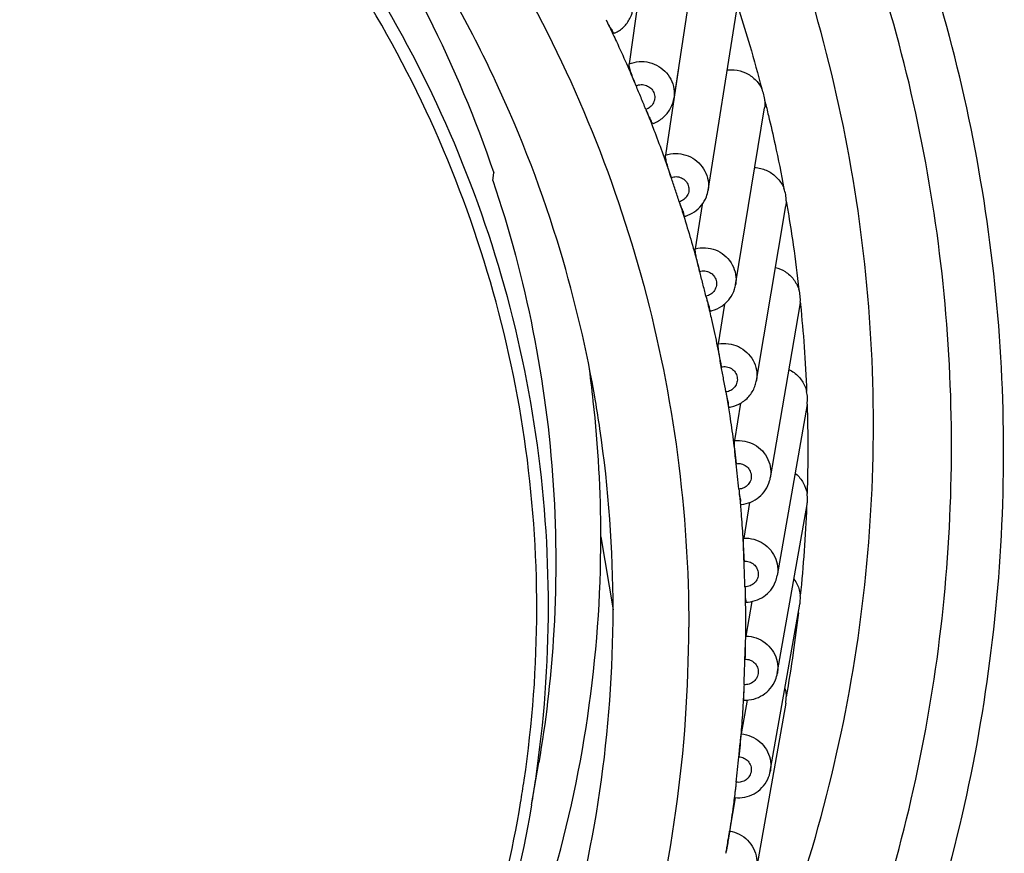
# Model space of a CAD drawing. Extents: x 0 to 841, y 0 to 594.
# Drawn here: x 257 to 272, y 253 to 265 of the extents above; entities that cross this region are included whole.
import ezdxf

# ---------------------------------------------------------------- set-up
doc = ezdxf.new("R2010")
doc.units = 0
doc.header["$LTSCALE"] = 46.255
doc.layers.get('0').update_dxf_attribs({"linetype": 'CONTINUOUS'})

msp = doc.modelspace()

# ---------------------------------------------------------------- linework, layer by layer
at = {"color": 7, "linetype": 'CONTINUOUS'}
for p, q in [((266.28, 267.604), (265.88, 264.814)), ((266.992, 267.06), (266.567, 264.284)), ((267.093, 262.87), (267.528, 265.615)), ((266.638, 264.746), (266.439, 263.411)), ((267.517, 261.421), (267.961, 264.137)), ((263.787, 263.02), (263.799, 263.141)), ((267.001, 262.653), (266.897, 261.974)), ((267.837, 259.947), (268.287, 262.634)), ((267.518, 261.427), (267.517, 261.421)), ((268.51, 261.152), (268.504, 261.112)), ((267.348, 261.123), (267.251, 260.51)), ((268.505, 261.112), (268.05, 258.452)), ((267.593, 259.599), (267.499, 259.025)), ((268.614, 259.58), (268.157, 256.951)), ((268.615, 259.585), (268.614, 259.58)), ((267.732, 258.074), (267.641, 257.526)), ((268.157, 255.447), (268.614, 258.044)), ((265.446, 257.546), (265.634, 256.423)), ((267.765, 256.551), (267.676, 256.021)), ((268.05, 253.945), (268.504, 256.512)), ((267.692, 255.037), (267.604, 254.518)), ((268.286, 254.992), (267.836, 252.454)), ((264.382, 253.428), (264.493, 254.079)), ((268.051, 253.95), (268.05, 253.945)), ((267.512, 253.536), (267.424, 253.023))]:
    msp.add_line(p, q, dxfattribs=at)
for points, knots in [([(245.634, 233.424), (246.503, 233.424), (248.248, 233.51), (250.847, 233.896), (253.404, 234.54), (255.884, 235.436), (258.256, 236.572), (260.496, 237.936), (262.585, 239.514), (264.499, 241.292), (266.221, 243.251), (267.73, 245.37), (269.013, 247.627), (270.055, 250), (270.846, 252.465), (271.378, 254.995), (271.645, 257.564), (271.645, 260.147), (271.378, 262.717), (270.846, 265.247), (270.055, 267.712), (269.012, 270.085), (267.73, 272.342), (266.221, 274.461), (264.499, 276.42), (262.584, 278.198), (260.496, 279.776), (258.256, 281.14), (255.884, 282.276), (253.404, 283.172), (250.847, 283.816), (248.248, 284.202), (246.503, 284.288), (245.634, 284.288)], [0, 0, 0, 0, 0.032265, 0.064793, 0.09744, 0.13007, 0.162576, 0.194981, 0.227342, 0.259654, 0.291887, 0.324042, 0.356132, 0.388168, 0.420157, 0.452109, 0.484039, 0.515963, 0.547893, 0.579845, 0.611833, 0.64387, 0.67596, 0.708115, 0.740348, 0.77266, 0.805021, 0.837426, 0.869933, 0.902563, 0.935209, 0.967736, 1, 1, 1, 1]), ([(250.422, 234.739), (250.506, 234.755), (251.427, 234.934), (253.165, 235.372), (255.569, 236.24), (257.868, 237.341), (260.039, 238.663), (262.063, 240.193), (263.919, 241.916), (265.587, 243.814), (267.05, 245.868), (268.293, 248.056), (269.303, 250.356), (270.07, 252.745), (270.586, 255.197), (270.845, 257.687), (270.845, 260.191), (270.586, 262.682), (270.07, 265.134), (269.303, 267.522), (268.293, 269.822), (267.05, 272.01), (265.587, 274.064), (263.919, 275.962), (262.063, 277.686), (260.039, 279.216), (257.868, 280.537), (255.569, 281.638), (253.165, 282.506), (250.687, 283.131), (248.168, 283.505), (246.476, 283.588), (245.634, 283.588)], [0, 0, 0, 0, 0.003522, 0.038308, 0.073075, 0.107711, 0.142238, 0.17672, 0.211148, 0.245493, 0.279753, 0.313946, 0.348081, 0.382165, 0.41621, 0.450232, 0.484246, 0.518268, 0.552313, 0.586397, 0.620532, 0.654724, 0.688985, 0.72333, 0.757758, 0.792239, 0.826767, 0.861403, 0.896171, 0.930956, 0.965613, 1, 1, 1, 1]), ([(266.71, 248.042), (266.901, 248.385), (267.493, 249.514), (268.334, 251.5), (269.081, 254.036), (269.533, 256.637), (269.685, 259.272), (269.533, 261.906), (269.081, 264.508), (268.334, 267.043), (267.302, 269.481), (265.997, 271.79), (264.436, 273.942), (262.638, 275.909), (260.627, 277.666), (258.427, 279.192), (256.067, 280.468), (253.576, 281.477), (250.985, 282.207), (248.327, 282.649), (246.531, 282.747), (245.634, 282.747)], [0, 0, 0, 0, 0.024052, 0.077964, 0.131791, 0.185559, 0.239297, 0.293035, 0.346803, 0.40063, 0.454541, 0.508559, 0.562698, 0.616968, 0.671373, 0.725908, 0.780564, 0.835325, 0.890168, 0.945069, 1, 1, 1, 1]), ([(246.29, 276.846), (247.194, 276.819), (249, 276.651), (251.652, 276.061), (254.206, 275.144), (256.619, 273.916), (258.852, 272.395), (260.868, 270.607), (262.633, 268.581), (264.119, 266.351), (265.301, 263.953), (266.16, 261.426), (266.681, 258.813), (266.797, 257.041), (266.797, 256.156)], [0, 0, 0, 0, 0.084252, 0.168431, 0.252488, 0.336367, 0.420042, 0.503485, 0.586694, 0.669678, 0.752454, 0.835072, 0.917566, 1, 1, 1, 1]), ([(265.363, 259.637), (265.23, 260.414), (264.837, 262.092), (263.887, 264.582), (262.515, 267.039), (260.797, 269.282), (258.773, 271.261), (256.48, 272.939), (253.969, 274.28), (251.286, 275.258), (248.49, 275.853), (246.585, 275.986), (245.634, 275.986)], [0, 0, 0, 0, 0.084866, 0.185351, 0.286342, 0.387311, 0.488931, 0.59053, 0.692734, 0.794911, 0.897463, 1, 1, 1, 1]), ([(245.634, 275.973), (246.52, 275.973), (248.294, 275.852), (250.9, 275.313), (253.407, 274.425), (255.762, 273.207), (257.925, 271.68), (259.848, 269.877), (261.5, 267.828), (262.844, 265.576), (263.521, 263.964), (263.799, 263.141)], [0, 0, 0, 0, 0.111998, 0.22404, 0.335642, 0.447324, 0.558333, 0.669379, 0.779759, 0.890082, 1, 1, 1, 1]), ([(264.382, 253.428), (264.404, 253.559), (264.564, 254.566), (264.705, 256.47), (264.512, 259.129), (263.934, 261.734), (262.982, 264.231), (261.676, 266.57), (260.043, 268.703), (258.117, 270.586), (255.936, 272.181), (253.545, 273.456), (250.996, 274.384), (248.341, 274.947), (246.536, 275.073), (245.634, 275.073)], [0, 0, 0, 0, 0.012226, 0.093759, 0.1753, 0.256903, 0.338655, 0.420594, 0.502778, 0.585208, 0.667903, 0.750818, 0.833942, 0.916943, 1, 1, 1, 1]), ([(264.213, 253.458), (264.232, 253.574), (264.387, 254.557), (264.526, 256.431), (264.335, 259.064), (263.762, 261.645), (262.819, 264.118), (261.525, 266.435), (259.908, 268.548), (257.999, 270.413), (255.839, 271.993), (253.471, 273.256), (250.946, 274.176), (248.316, 274.734), (246.528, 274.858), (245.634, 274.858)], [0, 0, 0, 0, 0.01097, 0.092607, 0.174251, 0.255958, 0.337814, 0.419857, 0.502146, 0.58468, 0.667481, 0.750501, 0.833731, 0.916838, 1, 1, 1, 1]), ([(265.657, 265.287), (265.664, 265.289), (265.72, 265.317), (265.816, 265.388), (265.905, 265.518), (265.934, 265.616), (265.941, 265.661)], [0, 0, 0, 0, 0.042996, 0.380158, 0.722238, 1, 1, 1, 1]), ([(267.571, 265.629), (267.628, 265.452), (267.75, 265.055), (267.861, 264.655), (267.918, 264.432)], [0, 0, 0, 0, 0.446996, 1, 1, 1, 1]), ([(265.525, 265.493), (265.54, 265.461), (265.567, 265.4), (265.615, 265.342), (265.63, 265.288), (265.654, 265.289), (265.656, 265.29)], [0, 0, 0, 0, 0.440558, 0.780544, 0.972059, 1, 1, 1, 1]), ([(265.632, 265.269), (265.65, 265.232), (265.72, 265.082), (265.84, 264.819), (265.939, 264.591), (265.987, 264.477)], [0, 0, 0, 0, 0.142908, 0.571531, 1, 1, 1, 1]), ([(265.987, 264.477), (265.972, 264.513), (265.944, 264.583), (265.909, 264.68), (265.888, 264.755), (265.878, 264.798), (265.88, 264.814)], [0, 0, 0, 0, 0.330262, 0.635176, 0.869476, 1, 1, 1, 1]), ([(265.88, 264.814), (265.929, 264.833), (266.033, 264.857), (266.192, 264.844), (266.34, 264.783), (266.461, 264.681), (266.544, 264.546), (266.576, 264.409), (266.573, 264.322), (266.567, 264.287)], [0, 0, 0, 0, 0.150596, 0.30158, 0.452432, 0.60237, 0.751253, 0.899228, 1, 1, 1, 1]), ([(267.387, 264.722), (267.423, 264.726), (267.52, 264.727), (267.673, 264.687), (267.822, 264.584), (267.893, 264.485), (267.918, 264.432)], [0, 0, 0, 0, 0.16791, 0.447441, 0.724975, 1, 1, 1, 1]), ([(265.987, 264.477), (266.011, 264.488), (266.065, 264.501), (266.147, 264.487), (266.217, 264.443), (266.264, 264.375), (266.279, 264.294), (266.26, 264.214), (266.21, 264.149), (266.162, 264.122), (266.137, 264.114)], [0, 0, 0, 0, 0.124315, 0.251032, 0.377179, 0.502416, 0.62688, 0.751208, 0.876217, 1, 1, 1, 1]), ([(266.137, 264.114), (266.113, 264.175), (266.063, 264.296), (266.013, 264.417), (265.987, 264.477)], [0, 0, 0, 0, 0.499965, 1, 1, 1, 1]), ([(267.966, 264.244), (267.965, 264.276), (267.955, 264.341), (267.932, 264.403), (267.918, 264.432)], [0, 0, 0, 0, 0.500188, 1, 1, 1, 1]), ([(266.251, 263.898), (266.26, 263.902), (266.321, 263.927), (266.427, 263.997), (266.526, 264.131), (266.559, 264.235), (266.567, 264.284)], [0, 0, 0, 0, 0.053209, 0.382405, 0.71646, 1, 1, 1, 1]), ([(266.137, 264.113), (266.151, 264.08), (266.173, 264.018), (266.217, 263.958), (266.225, 263.901), (266.248, 263.901), (266.25, 263.902)], [0, 0, 0, 0, 0.444526, 0.786091, 0.975938, 1, 1, 1, 1]), ([(268.021, 264.021), (268.057, 263.872), (268.142, 263.499), (268.217, 263.124), (268.259, 262.898)], [0, 0, 0, 0, 0.400206, 1, 1, 1, 1]), ([(266.229, 263.883), (266.244, 263.844), (266.303, 263.69), (266.404, 263.419), (266.486, 263.186), (266.526, 263.068)], [0, 0, 0, 0, 0.142904, 0.571521, 1, 1, 1, 1]), ([(266.526, 263.068), (266.514, 263.105), (266.491, 263.177), (266.462, 263.276), (266.445, 263.352), (266.437, 263.396), (266.439, 263.411)], [0, 0, 0, 0, 0.329668, 0.634582, 0.869279, 1, 1, 1, 1]), ([(266.439, 263.411), (266.489, 263.428), (266.594, 263.445), (266.752, 263.421), (266.895, 263.35), (267.009, 263.239), (267.083, 263.099), (267.103, 262.972), (267.097, 262.896), (267.093, 262.872)], [0, 0, 0, 0, 0.155689, 0.311629, 0.467296, 0.621947, 0.77553, 0.928283, 1, 1, 1, 1]), ([(267.811, 263.223), (267.827, 263.222), (267.902, 263.213), (268.032, 263.169), (268.174, 263.056), (268.237, 262.953), (268.259, 262.898)], [0, 0, 0, 0, 0.079453, 0.388821, 0.69579, 1, 1, 1, 1]), ([(263.787, 263.02), (264.042, 262.266), (264.454, 260.721), (264.766, 258.348), (264.766, 256.12), (264.599, 254.701), (264.493, 254.078)], [0, 0, 0, 0, 0.263758, 0.527774, 0.790749, 1, 1, 1, 1]), ([(266.526, 263.068), (266.551, 263.077), (266.606, 263.087), (266.686, 263.068), (266.753, 263.019), (266.795, 262.948), (266.804, 262.866), (266.779, 262.788), (266.725, 262.726), (266.676, 262.702), (266.65, 262.696)], [0, 0, 0, 0, 0.124386, 0.251024, 0.376986, 0.502044, 0.626448, 0.75087, 0.876064, 1, 1, 1, 1]), ([(266.65, 262.696), (266.63, 262.758), (266.589, 262.882), (266.548, 263.006), (266.526, 263.068)], [0, 0, 0, 0, 0.49997, 1, 1, 1, 1]), ([(266.745, 262.473), (266.746, 262.473), (266.795, 262.489), (266.887, 262.533), (266.998, 262.636), (267.066, 262.755), (267.088, 262.838), (267.093, 262.872)], [0, 0, 0, 0, 0.009463, 0.274972, 0.543253, 0.815133, 1, 1, 1, 1]), ([(268.293, 262.707), (268.294, 262.739), (268.289, 262.805), (268.271, 262.868), (268.259, 262.898)], [0, 0, 0, 0, 0.500325, 1, 1, 1, 1]), ([(266.65, 262.695), (266.661, 262.661), (266.678, 262.597), (266.718, 262.536), (266.72, 262.477), (266.742, 262.476), (266.744, 262.477)], [0, 0, 0, 0, 0.448193, 0.791288, 0.97969, 1, 1, 1, 1]), ([(266.688, 262.577), (266.713, 262.499), (266.774, 262.301), (266.866, 261.985), (266.932, 261.746), (266.964, 261.626)], [0, 0, 0, 0, 0.250073, 0.62509, 1, 1, 1, 1]), ([(268.332, 262.481), (268.357, 262.33), (268.415, 261.952), (268.463, 261.573), (268.489, 261.345)], [0, 0, 0, 0, 0.399976, 1, 1, 1, 1]), ([(266.964, 261.626), (266.954, 261.664), (266.936, 261.737), (266.913, 261.837), (266.9, 261.915), (266.894, 261.959), (266.897, 261.974)], [0, 0, 0, 0, 0.329218, 0.634156, 0.869175, 1, 1, 1, 1]), ([(266.897, 261.974), (266.947, 261.987), (267.054, 261.997), (267.21, 261.962), (267.348, 261.882), (267.453, 261.764), (267.516, 261.619), (267.527, 261.502), (267.52, 261.439), (267.518, 261.427)], [0, 0, 0, 0, 0.161624, 0.323351, 0.484665, 0.644869, 0.804009, 0.962416, 1, 1, 1, 1]), ([(266.964, 261.626), (266.989, 261.633), (267.044, 261.639), (267.123, 261.615), (267.186, 261.561), (267.223, 261.487), (267.226, 261.405), (267.196, 261.329), (267.138, 261.271), (267.087, 261.251), (267.061, 261.246)], [0, 0, 0, 0, 0.124432, 0.250968, 0.376738, 0.501633, 0.626004, 0.750543, 0.875927, 1, 1, 1, 1]), ([(267.061, 261.246), (267.045, 261.309), (267.013, 261.436), (266.98, 261.563), (266.964, 261.626)], [0, 0, 0, 0, 0.499976, 1, 1, 1, 1]), ([(268.128, 261.686), (268.18, 261.673), (268.286, 261.626), (268.416, 261.508), (268.471, 261.401), (268.489, 261.345)], [0, 0, 0, 0, 0.314121, 0.658574, 1, 1, 1, 1]), ([(267.135, 261.017), (267.142, 261.019), (267.202, 261.034), (267.31, 261.083), (267.432, 261.199), (267.496, 261.323), (267.514, 261.402), (267.518, 261.427)], [0, 0, 0, 0, 0.034387, 0.310273, 0.590112, 0.874432, 1, 1, 1, 1]), ([(268.51, 261.152), (268.513, 261.184), (268.512, 261.25), (268.499, 261.314), (268.489, 261.345)], [0, 0, 0, 0, 0.500469, 1, 1, 1, 1]), ([(267.061, 261.246), (267.069, 261.211), (267.081, 261.145), (267.116, 261.083), (267.112, 261.022), (267.133, 261.021), (267.135, 261.022)], [0, 0, 0, 0, 0.45152, 0.796092, 0.983325, 1, 1, 1, 1]), ([(267.09, 261.125), (267.109, 261.045), (267.156, 260.844), (267.226, 260.522), (267.274, 260.279), (267.297, 260.158)], [0, 0, 0, 0, 0.250064, 0.62508, 1, 1, 1, 1]), ([(268.514, 261.113), (268.535, 260.898), (268.574, 260.454), (268.599, 260.008), (268.608, 259.779)], [0, 0, 0, 0, 0.485686, 1, 1, 1, 1]), ([(267.297, 260.158), (267.29, 260.196), (267.277, 260.27), (267.261, 260.372), (267.252, 260.451), (267.248, 260.494), (267.251, 260.51)], [0, 0, 0, 0, 0.328914, 0.6339, 0.869165, 1, 1, 1, 1]), ([(267.251, 260.51), (267.302, 260.519), (267.409, 260.522), (267.562, 260.476), (267.694, 260.387), (267.791, 260.262), (267.844, 260.113), (267.846, 260.006), (267.837, 259.952), (267.837, 259.949)], [0, 0, 0, 0, 0.166726, 0.333401, 0.499527, 0.664475, 0.828391, 0.991694, 1, 1, 1, 1]), ([(267.297, 260.157), (267.323, 260.163), (267.378, 260.165), (267.455, 260.135), (267.515, 260.078), (267.546, 260.002), (267.543, 259.919), (267.508, 259.845), (267.445, 259.792), (267.393, 259.775), (267.367, 259.772)], [0, 0, 0, 0, 0.124454, 0.250867, 0.376441, 0.501189, 0.625556, 0.750234, 0.875807, 1, 1, 1, 1]), ([(267.367, 259.772), (267.356, 259.836), (267.333, 259.965), (267.309, 260.093), (267.297, 260.157)], [0, 0, 0, 0, 0.499982, 1, 1, 1, 1]), ([(268.335, 260.119), (268.364, 260.105), (268.442, 260.057), (268.547, 259.947), (268.594, 259.836), (268.608, 259.779)], [0, 0, 0, 0, 0.211721, 0.608478, 1, 1, 1, 1]), ([(267.421, 259.539), (267.43, 259.54), (267.495, 259.552), (267.612, 259.598), (267.744, 259.715), (267.813, 259.842), (267.833, 259.924), (267.837, 259.95)], [0, 0, 0, 0, 0.043285, 0.316923, 0.594573, 0.876596, 1, 1, 1, 1]), ([(268.615, 259.585), (268.62, 259.617), (268.624, 259.683), (268.615, 259.748), (268.608, 259.779)], [0, 0, 0, 0, 0.500618, 1, 1, 1, 1]), ([(265.634, 256.423), (265.634, 257.354), (265.556, 258.431), (265.387, 259.494), (265.363, 259.637)], [0, 0, 0, 0, 0.865083, 1, 1, 1, 1]), ([(267.367, 259.771), (267.373, 259.736), (267.379, 259.669), (267.411, 259.607), (267.399, 259.544), (267.42, 259.543), (267.421, 259.543)], [0, 0, 0, 0, 0.454494, 0.800502, 0.986899, 1, 1, 1, 1]), ([(267.387, 259.649), (267.401, 259.568), (267.433, 259.364), (267.48, 259.038), (267.511, 258.793), (267.525, 258.67)], [0, 0, 0, 0, 0.250056, 0.625069, 1, 1, 1, 1]), ([(267.525, 258.67), (267.52, 258.709), (267.512, 258.783), (267.503, 258.886), (267.499, 258.965), (267.497, 259.009), (267.499, 259.025)], [0, 0, 0, 0, 0.328757, 0.633814, 0.86925, 1, 1, 1, 1]), ([(267.499, 259.025), (267.551, 259.03), (267.658, 259.025), (267.808, 258.97), (267.933, 258.872), (268.021, 258.74), (268.061, 258.596), (268.058, 258.499), (268.05, 258.455)], [0, 0, 0, 0, 0.172419, 0.344625, 0.516155, 0.686454, 0.855775, 1, 1, 1, 1]), ([(267.525, 258.67), (267.551, 258.674), (267.606, 258.672), (267.681, 258.637), (267.736, 258.575), (267.762, 258.497), (267.754, 258.415), (267.713, 258.344), (267.647, 258.295), (267.593, 258.281), (267.567, 258.28)], [0, 0, 0, 0, 0.124451, 0.250722, 0.376101, 0.500723, 0.625113, 0.749947, 0.875708, 1, 1, 1, 1]), ([(267.567, 258.28), (267.56, 258.345), (267.547, 258.475), (267.533, 258.605), (267.525, 258.67)], [0, 0, 0, 0, 0.499989, 1, 1, 1, 1]), ([(267.601, 258.044), (267.603, 258.044), (267.653, 258.049), (267.752, 258.073), (267.881, 258.151), (267.983, 258.264), (268.032, 258.372), (268.047, 258.436), (268.05, 258.452)], [0, 0, 0, 0, 0.006992, 0.233587, 0.462584, 0.694635, 0.929434, 1, 1, 1, 1]), ([(268.431, 258.523), (268.435, 258.52), (268.485, 258.478), (268.565, 258.381), (268.605, 258.268), (268.615, 258.21)], [0, 0, 0, 0, 0.045538, 0.524677, 1, 1, 1, 1]), ([(267.567, 258.28), (267.57, 258.244), (267.571, 258.176), (267.599, 258.115), (267.58, 258.05), (267.6, 258.049), (267.601, 258.049)], [0, 0, 0, 0, 0.457112, 0.80453, 0.990477, 1, 1, 1, 1]), ([(267.579, 258.157), (267.586, 258.075), (267.604, 257.869), (267.627, 257.541), (267.641, 257.294), (267.646, 257.17)], [0, 0, 0, 0, 0.250044, 0.625054, 1, 1, 1, 1]), ([(268.619, 258.079), (268.62, 258.09), (268.623, 258.134), (268.62, 258.177), (268.615, 258.21)], [0, 0, 0, 0, 0.246597, 1, 1, 1, 1]), ([(268.608, 258.016), (268.599, 257.786), (268.573, 257.328), (268.533, 256.872), (268.51, 256.643)], [0, 0, 0, 0, 0.499898, 1, 1, 1, 1]), ([(258.688, 242.969), (259.37, 243.553), (260.676, 244.837), (262.355, 247.031), (263.715, 249.465), (264.707, 252.066), (265.311, 254.777), (265.446, 256.625), (265.446, 257.546)], [0, 0, 0, 0, 0.162625, 0.330621, 0.498656, 0.665848, 0.833085, 1, 1, 1, 1]), ([(267.646, 257.17), (267.644, 257.209), (267.642, 257.284), (267.638, 257.388), (267.639, 257.467), (267.639, 257.511), (267.641, 257.526)], [0, 0, 0, 0, 0.328748, 0.6339, 0.869429, 1, 1, 1, 1]), ([(267.641, 257.526), (267.694, 257.528), (267.8, 257.516), (267.945, 257.451), (268.063, 257.344), (268.142, 257.207), (268.169, 257.071), (268.163, 256.986), (268.157, 256.953)], [0, 0, 0, 0, 0.178965, 0.357549, 0.535341, 0.711864, 0.887483, 1, 1, 1, 1]), ([(267.646, 257.17), (267.673, 257.172), (267.727, 257.167), (267.8, 257.127), (267.85, 257.062), (267.87, 256.982), (267.856, 256.901), (267.81, 256.832), (267.741, 256.788), (267.687, 256.778), (267.66, 256.779)], [0, 0, 0, 0, 0.124422, 0.250535, 0.375724, 0.500243, 0.624684, 0.749689, 0.875631, 1, 1, 1, 1]), ([(267.66, 256.779), (267.658, 256.844), (267.654, 256.974), (267.649, 257.105), (267.646, 257.17)], [0, 0, 0, 0, 0.499996, 1, 1, 1, 1]), ([(267.674, 256.541), (267.723, 256.542), (267.819, 256.558), (267.953, 256.623), (268.062, 256.724), (268.129, 256.839), (268.151, 256.919), (268.157, 256.951)], [0, 0, 0, 0, 0.212386, 0.425217, 0.641, 0.85943, 1, 1, 1, 1]), ([(267.66, 256.778), (267.661, 256.743), (267.665, 256.668), (267.663, 256.629), (267.673, 256.545), (267.675, 256.544)], [0, 0, 0, 0, 0.47963, 0.843826, 1, 1, 1, 1]), ([(268.413, 256.897), (268.432, 256.871), (268.48, 256.792), (268.505, 256.702), (268.51, 256.643)], [0, 0, 0, 0, 0.357779, 1, 1, 1, 1]), ([(267.663, 256.654), (267.665, 256.571), (267.668, 256.363), (267.668, 256.034), (267.663, 255.788), (267.66, 255.666)], [0, 0, 0, 0, 0.252218, 0.62974, 1, 1, 1, 1]), ([(268.504, 256.512), (268.506, 256.523), (268.512, 256.567), (268.513, 256.611), (268.51, 256.643)], [0, 0, 0, 0, 0.258191, 1, 1, 1, 1]), ([(249.268, 237.186), (249.943, 237.308), (251.536, 237.68), (253.969, 238.567), (256.48, 239.908), (258.773, 241.586), (260.797, 243.565), (262.515, 245.808), (263.887, 248.265), (264.889, 250.891), (265.498, 253.628), (265.634, 255.493), (265.634, 256.423)], [0, 0, 0, 0, 0.07502, 0.178779, 0.282565, 0.385739, 0.488932, 0.591465, 0.694019, 0.79606, 0.898128, 1, 1, 1, 1]), ([(268.481, 256.38), (268.458, 256.176), (268.402, 255.744), (268.333, 255.314), (268.293, 255.088)], [0, 0, 0, 0, 0.473114, 1, 1, 1, 1]), ([(263.707, 245.385), (264.21, 246.194), (265.102, 247.875), (266.075, 250.552), (266.665, 253.327), (266.797, 255.214), (266.797, 256.156)], [0, 0, 0, 0, 0.251857, 0.501573, 0.750892, 1, 1, 1, 1]), ([(267.66, 255.666), (267.661, 255.705), (267.663, 255.78), (267.667, 255.883), (267.671, 255.963), (267.674, 256.006), (267.676, 256.021)], [0, 0, 0, 0, 0.328887, 0.634157, 0.869704, 1, 1, 1, 1]), ([(267.676, 256.021), (267.729, 256.02), (267.834, 256.001), (267.974, 255.925), (268.084, 255.811), (268.153, 255.669), (268.169, 255.543), (268.161, 255.471), (268.158, 255.451)], [0, 0, 0, 0, 0.186893, 0.373234, 0.558672, 0.742821, 0.926158, 1, 1, 1, 1]), ([(267.646, 255.274), (267.649, 255.34), (267.654, 255.47), (267.658, 255.6), (267.66, 255.666)], [0, 0, 0, 0, 0.500004, 1, 1, 1, 1]), ([(267.66, 255.666), (267.687, 255.666), (267.741, 255.657), (267.81, 255.612), (267.856, 255.544), (267.87, 255.463), (267.85, 255.383), (267.8, 255.318), (267.727, 255.278), (267.673, 255.272), (267.646, 255.274)], [0, 0, 0, 0, 0.124369, 0.250311, 0.375316, 0.499757, 0.624276, 0.749465, 0.875578, 1, 1, 1, 1]), ([(267.64, 255.037), (267.642, 255.037), (267.694, 255.034), (267.798, 255.046), (267.938, 255.108), (268.055, 255.21), (268.128, 255.33), (268.152, 255.415), (268.158, 255.451)], [0, 0, 0, 0, 0.009713, 0.216631, 0.425714, 0.637504, 0.851704, 1, 1, 1, 1]), ([(267.646, 255.274), (267.645, 255.238), (267.642, 255.163), (267.638, 255.125), (267.639, 255.04), (267.64, 255.04)], [0, 0, 0, 0, 0.479768, 0.844014, 1, 1, 1, 1]), ([(267.64, 255.151), (267.636, 255.068), (267.624, 254.863), (267.601, 254.534), (267.579, 254.288), (267.567, 254.165)], [0, 0, 0, 0, 0.249988, 0.624984, 1, 1, 1, 1]), ([(267.567, 254.165), (267.571, 254.203), (267.578, 254.278), (267.588, 254.381), (267.597, 254.46), (267.601, 254.503), (267.604, 254.518)], [0, 0, 0, 0, 0.329174, 0.634586, 0.870073, 1, 1, 1, 1]), ([(267.604, 254.518), (267.656, 254.513), (267.76, 254.487), (267.894, 254.402), (267.996, 254.28), (268.054, 254.134), (268.061, 254.02), (268.052, 253.959), (268.051, 253.95)], [0, 0, 0, 0, 0.195136, 0.38955, 0.582966, 0.775097, 0.966535, 1, 1, 1, 1]), ([(267.525, 253.775), (267.533, 253.84), (267.547, 253.969), (267.56, 254.099), (267.567, 254.164)], [0, 0, 0, 0, 0.500011, 1, 1, 1, 1]), ([(267.567, 254.164), (267.593, 254.163), (267.647, 254.15), (267.713, 254.101), (267.754, 254.029), (267.762, 253.947), (267.736, 253.869), (267.681, 253.807), (267.606, 253.773), (267.551, 253.771), (267.525, 253.775)], [0, 0, 0, 0, 0.124292, 0.250053, 0.374887, 0.499277, 0.623899, 0.749278, 0.875549, 1, 1, 1, 1]), ([(267.498, 253.538), (267.501, 253.538), (267.554, 253.532), (267.659, 253.537), (267.804, 253.59), (267.928, 253.686), (268.014, 253.811), (268.043, 253.906), (268.051, 253.951)], [0, 0, 0, 0, 0.010815, 0.209689, 0.410632, 0.614141, 0.819924, 1, 1, 1, 1]), ([(267.525, 253.774), (267.521, 253.739), (267.512, 253.664), (267.507, 253.626), (267.498, 253.541), (267.498, 253.541)], [0, 0, 0, 0, 0.479254, 0.843335, 1, 1, 1, 1]), ([(267.51, 253.652), (267.5, 253.57), (267.474, 253.366), (267.439, 253.121), (267.413, 252.958), (267.407, 252.917)], [0, 0, 0, 0, 0.333305, 0.833316, 1, 1, 1, 1]), ([(245.634, 238.027), (246.528, 238.027), (248.316, 238.152), (250.946, 238.71), (253.471, 239.629), (255.837, 240.891), (257.994, 242.468), (259.899, 244.329), (261.515, 246.435), (262.809, 248.747), (263.712, 251.107), (264.087, 252.708), (264.213, 253.458)], [0, 0, 0, 0, 0.102161, 0.204257, 0.306513, 0.408517, 0.509949, 0.611134, 0.712003, 0.812526, 0.913085, 1, 1, 1, 1]), ([(264.382, 253.428), (264.236, 252.569), (263.819, 250.868), (262.835, 248.43), (261.512, 246.152), (259.875, 244.077), (257.958, 242.247), (255.798, 240.698), (253.438, 239.461), (250.923, 238.559), (248.305, 238.011), (246.524, 237.889), (245.634, 237.889)], [0, 0, 0, 0, 0.098882, 0.197947, 0.297255, 0.39685, 0.496753, 0.596961, 0.697447, 0.798161, 0.899039, 1, 1, 1, 1]), ([(267.373, 252.712), (267.378, 252.738), (267.388, 252.799), (267.402, 252.887), (267.415, 252.966), (267.422, 253.008), (267.424, 253.023)], [0, 0, 0, 0, 0.244594, 0.588924, 0.854121, 1, 1, 1, 1]), ([(267.424, 253.023), (267.476, 253.015), (267.577, 252.981), (267.706, 252.888), (267.799, 252.759), (267.846, 252.609), (267.845, 252.505), (267.836, 252.455)], [0, 0, 0, 0, 0.202301, 0.403719, 0.604073, 0.803181, 1, 1, 1, 1])]:
    msp.add_open_spline(points, degree=3, knots=knots, dxfattribs=at)
for points in [[(265.525, 265.493), (265.561, 265.419), (265.597, 265.344), (265.632, 265.269)], [(267.966, 264.244), (267.968, 264.208), (267.966, 264.172), (267.961, 264.137)], [(267.966, 264.244), (267.985, 264.169), (268.003, 264.095), (268.021, 264.021)], [(266.137, 264.113), (266.168, 264.037), (266.199, 263.96), (266.229, 263.883)], [(266.65, 262.695), (266.663, 262.656), (266.675, 262.617), (266.688, 262.577)], [(268.293, 262.707), (268.293, 262.683), (268.291, 262.658), (268.287, 262.634)], [(268.293, 262.707), (268.307, 262.632), (268.319, 262.556), (268.332, 262.481)], [(267.061, 261.246), (267.07, 261.205), (267.08, 261.165), (267.09, 261.125)], [(268.51, 261.152), (268.511, 261.139), (268.512, 261.126), (268.514, 261.113)], [(265.33, 259.633), (265.31, 259.821), (265.286, 260.009), (265.26, 260.196)], [(265.446, 257.546), (265.446, 258.243), (265.407, 258.94), (265.33, 259.633)], [(267.367, 259.771), (267.374, 259.731), (267.38, 259.69), (267.387, 259.649)], [(268.615, 259.585), (268.622, 259.356), (268.629, 258.897), (268.622, 258.439), (268.615, 258.21)], [(267.567, 258.28), (267.571, 258.239), (267.575, 258.198), (267.579, 258.157)], [(268.614, 258.044), (268.616, 258.056), (268.617, 258.067), (268.619, 258.079)], [(267.646, 255.274), (267.644, 255.233), (267.642, 255.192), (267.64, 255.151)], [(268.275, 255.214), (268.286, 255.173), (268.293, 255.13), (268.293, 255.088)], [(268.286, 254.992), (268.291, 255.024), (268.294, 255.056), (268.293, 255.088)], [(267.525, 253.774), (267.52, 253.734), (267.515, 253.693), (267.51, 253.652)], [(267.407, 252.917), (267.396, 252.849), (267.385, 252.781), (267.373, 252.712)], [(267.368, 252.682), (267.37, 252.692), (267.372, 252.702), (267.373, 252.712)]]:
    msp.add_open_spline(points, degree=3, dxfattribs=at)

doc.saveas('drawing.dxf')
